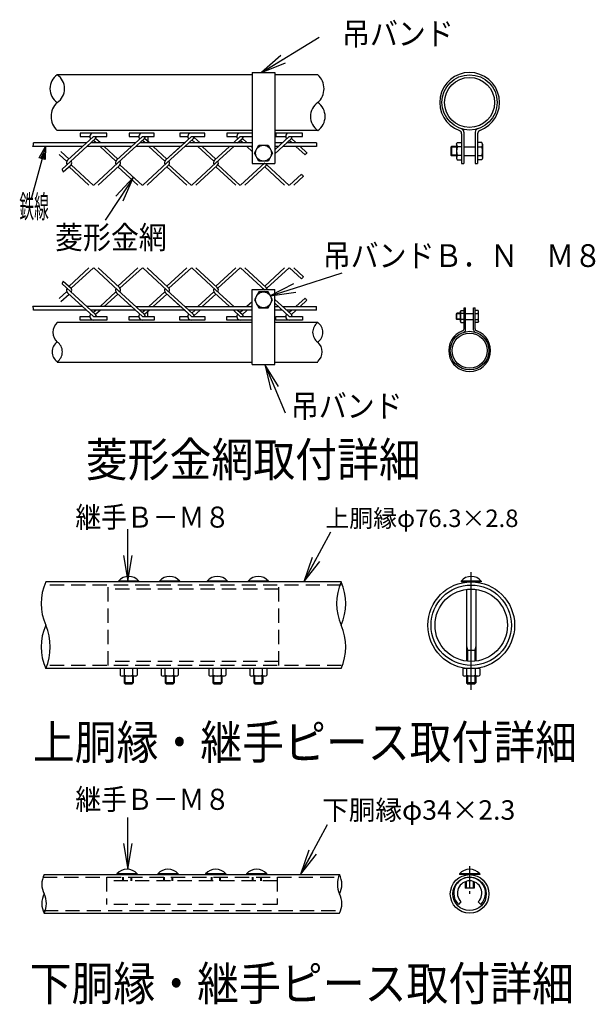
# Model space of a CAD drawing. Extents: x 0 to 8910, y 0 to 6300.
# Drawn here: x 5676 to 6689, y 1582 to 3315 of the extents above; entities that cross this region are included whole.
import ezdxf
from ezdxf.enums import TextEntityAlignment as Align

# ---------------------------------------------------------------- set-up
doc = ezdxf.new("R2010")
doc.units = 0
doc.header["$LTSCALE"] = 50
doc.header["$MEASUREMENT"] = 0
doc.linetypes.add('CENTER2', pattern=[1.125, 0.75, -0.125, 0.125, -0.125])
doc.linetypes.add('DASHED', pattern=[0.75, 0.5, -0.25])
doc.layers.get('0').update_dxf_attribs({"linetype": 'CONTINUOUS'})
for name, color, linetype in [('1', 7, 'CONTINUOUS'), ('2', 7, 'CONTINUOUS'), ('EXTCNT-L', 4, 'CONTINUOUS')]:
    doc.layers.add(name, color=color, linetype=linetype)
doc.styles.add('KNJYOKO', font='txt.shx', dxfattribs={"height": 1, "bigfont": 'bigfont'})
doc.styles.add('XT', font='txt.shx', dxfattribs={"width": 0.9, "bigfont": 'bigfont'})
doc.dimstyles.new('ISO1', dxfattribs={"dimscale": 15, "dimtxt": 3, "dimasz": 3, "dimexe": 2, "dimexo": 2, "dimgap": 0.5, "dimtad": 1, "dimdec": 1, "dimdsep": 46, "dimtxsty": 'XT', "dimblk": 'DARROWS', "dimcen": -1, "dimclrd": 2, "dimclre": 1, "dimclrt": 3, "dimadec": 0, "dimazin": 0, "dimtfac": 1, "dimtdec": 1, "dimtix": 1, "dimtmove": 2, "dimatfit": 3, "dimldrblk": 'DARROWS', "dimfxl": 1, "dimtvp": 1.166667, "dimtolj": 1, "dimarcsym": 0})

# ---------------------------------------------------------------- blocks, each defined once
blk = doc.blocks.new('*C192')
at = {"layer": '1', "color": 4, "linetype": 'Continuous'}
for p, q in [((4743.054199, 1290.591431), (4711.029968, 1172.851105)), ((4728.950829, 1265.410189), (4743.054199, 1290.591431)), ((4743.054199, 1290.591431), (4742.460045, 1261.735808)), ((4742.460045, 1261.735808), (4728.950829, 1265.410189)), ((4732.328133, 1264.491594), (4739.379818, 1277.082215)), ((4739.379818, 1277.082215), (4739.082741, 1262.654403))]:
    blk.add_line(p, q, dxfattribs=at)
blk = doc.blocks.new('DARROWS')
at = {"color": 0}
for p, q in [((0, 0), (-1, 0.167)), ((-1, -0.167), (0, 0)), ((0, 0), (-0.999, 0))]:
    blk.add_line(p, q, dxfattribs=at)

msp = doc.modelspace()

# ---------------------------------------------------------------- linework, layer by layer
for p, q in [((6453.61743, 3113.96524), (6453.61743, 3061.70781)), ((6457.61743, 3116.84357), (6457.61743, 3061.70781)), ((6477.61743, 3116.84357), (6477.61743, 3061.70781)), ((6481.61743, 3113.96524), (6481.61743, 3061.70781)), ((6198.24926, 3097.70682), (6198.44844, 3091.43492)), ((6489.22914, 3075.72577), (6490.38392, 3070.72027)), ((6453.61743, 3061.70781), (6457.61743, 3061.70781)), ((6477.61743, 3061.70781), (6481.61743, 3061.70781)), ((6198.24926, 2803.64633), (6198.44844, 2809.91823)), ((6457.81743, 2770.86349), (6457.81743, 2807.44369)), ((6457.81743, 2807.44369), (6460.61743, 2807.44369)), ((6460.61743, 2768.84866), (6460.61743, 2807.44369)), ((6474.61743, 2807.44369), (6477.41743, 2807.44369)), ((6474.61743, 2768.84866), (6474.61743, 2807.44369)), ((6477.41743, 2770.86349), (6477.41743, 2807.44369)), ((6482.74563, 2797.63112), (6483.55397, 2801.13496)), ((6241.65668, 2325.3913), (5721.65668, 2325.3913)), ((5885.45668, 2326.78077), (5849.85668, 2326.78077)), ((5849.85668, 2326.78077), (5849.85668, 2325.3913)), ((5885.45668, 2325.3913), (5849.85668, 2325.3913)), ((5885.45668, 2326.78077), (5885.45668, 2325.3913)), ((5921.85668, 2326.78077), (5921.85668, 2325.3913)), ((5957.45668, 2326.78077), (5921.85668, 2326.78077)), ((5957.45668, 2325.3913), (5921.85668, 2325.3913)), ((5957.45668, 2326.78077), (5957.45668, 2325.3913)), ((6005.85668, 2326.78077), (6005.85668, 2325.3913)), ((6041.45668, 2326.78077), (6005.85668, 2326.78077)), ((6041.45668, 2325.3913), (6005.85668, 2325.3913)), ((6041.45668, 2326.78077), (6041.45668, 2325.3913)), ((6077.85668, 2326.78077), (6077.85668, 2325.3913)), ((6113.45668, 2326.78077), (6077.85668, 2326.78077)), ((6113.45668, 2325.3913), (6077.85668, 2325.3913)), ((6113.45668, 2326.78077), (6113.45668, 2325.3913)), ((6488.23301, 2326.78077), (6452.63301, 2326.78077)), ((6452.63301, 2326.78077), (6452.63301, 2325.3913)), ((6488.23301, 2325.3913), (6452.63301, 2325.3913)), ((6462.43301, 2325.3913), (6462.43301, 2324.43672)), ((6464.43301, 2325.3913), (6464.43301, 2324.8577)), ((6476.43301, 2325.3913), (6476.43301, 2324.8577)), ((6478.43301, 2325.3913), (6478.43301, 2324.43672)), ((6488.23301, 2326.78077), (6488.23301, 2325.3913)), ((6462.43301, 2312.85519), (6462.43301, 2185.89565)), ((6478.43301, 2312.85519), (6478.43301, 2185.89565)), ((6462.43301, 2212.7913), (6463.83301, 2205.3913)), ((6462.43301, 2205.3913), (6478.43301, 2205.3913)), ((6463.83301, 2205.3913), (6463.83301, 2185.73413)), ((6478.43301, 2212.7913), (6477.03301, 2205.3913)), ((6477.03301, 2205.3913), (6477.03301, 2185.73413)), ((6241.65668, 2172.7913), (5721.65668, 2172.7913)), ((5852.65668, 2172.7913), (5852.65668, 2161.1913)), ((5882.65668, 2172.7913), (5852.65668, 2172.7913)), ((5860.15668, 2161.1913), (5860.15668, 2172.7913)), ((5875.15668, 2161.1913), (5875.15668, 2172.7913)), ((5882.65668, 2172.7913), (5882.65668, 2161.1913)), ((5954.65668, 2172.7913), (5924.65668, 2172.7913)), ((5924.65668, 2172.7913), (5924.65668, 2161.1913)), ((5932.15668, 2161.1913), (5932.15668, 2172.7913)), ((5947.15668, 2161.1913), (5947.15668, 2172.7913)), ((5954.65668, 2172.7913), (5954.65668, 2161.1913)), ((6038.65668, 2172.7913), (6008.65668, 2172.7913)), ((6008.65668, 2172.7913), (6008.65668, 2161.1913)), ((6016.15668, 2161.1913), (6016.15668, 2172.7913)), ((6031.15668, 2161.1913), (6031.15668, 2172.7913)), ((6038.65668, 2172.7913), (6038.65668, 2161.1913)), ((6080.65668, 2172.7913), (6080.65668, 2161.1913)), ((6110.65668, 2172.7913), (6080.65668, 2172.7913)), ((6088.15668, 2161.1913), (6088.15668, 2172.7913)), ((6103.15668, 2161.1913), (6103.15668, 2172.7913)), ((6110.65668, 2172.7913), (6110.65668, 2161.1913)), ((6485.43301, 2172.7913), (6455.43301, 2172.7913)), ((6455.43301, 2172.7913), (6455.43301, 2161.1913)), ((6462.93301, 2161.1913), (6462.93301, 2172.7913)), ((6477.93301, 2161.1913), (6477.93301, 2172.7913)), ((6485.43301, 2172.7913), (6485.43301, 2161.1913)), ((5879.49918, 2159.7913), (5856.36515, 2159.7913)), ((5859.65668, 2159.7913), (5859.65668, 2147.7913)), ((5861.05668, 2159.7913), (5861.05668, 2146.3913)), ((5874.25668, 2159.7913), (5874.25668, 2146.3913)), ((5875.65668, 2159.7913), (5875.65668, 2147.7913)), ((5951.49918, 2159.7913), (5928.36515, 2159.7913)), ((5931.65668, 2159.7913), (5931.65668, 2147.7913)), ((5933.05668, 2159.7913), (5933.05668, 2146.3913)), ((5946.25668, 2159.7913), (5946.25668, 2146.3913)), ((5947.65668, 2159.7913), (5947.65668, 2147.7913)), ((6035.49918, 2159.7913), (6012.36515, 2159.7913)), ((6015.65668, 2159.7913), (6015.65668, 2147.7913)), ((6017.05668, 2159.7913), (6017.05668, 2146.3913)), ((6030.25668, 2159.7913), (6030.25668, 2146.3913)), ((6031.65668, 2159.7913), (6031.65668, 2147.7913)), ((6107.49918, 2159.7913), (6084.36515, 2159.7913)), ((6087.65668, 2159.7913), (6087.65668, 2147.7913)), ((6089.05668, 2159.7913), (6089.05668, 2146.3913)), ((6102.25668, 2159.7913), (6102.25668, 2146.3913)), ((6103.65668, 2159.7913), (6103.65668, 2147.7913)), ((6482.27551, 2159.7913), (6459.14147, 2159.7913)), ((6462.43301, 2159.7913), (6462.43301, 2147.7913)), ((6463.83301, 2159.7913), (6463.83301, 2146.3913)), ((6477.03301, 2159.7913), (6477.03301, 2146.3913)), ((6478.43301, 2159.7913), (6478.43301, 2147.7913)), ((5875.65668, 2147.7913), (5859.65668, 2147.7913)), ((5859.65668, 2147.7913), (5862.05668, 2145.3913)), ((5873.25668, 2145.3913), (5862.05668, 2145.3913)), ((5873.25668, 2145.3913), (5875.65668, 2147.7913)), ((5931.65668, 2147.7913), (5934.05668, 2145.3913)), ((5947.65668, 2147.7913), (5931.65668, 2147.7913)), ((5945.25668, 2145.3913), (5934.05668, 2145.3913)), ((5945.25668, 2145.3913), (5947.65668, 2147.7913)), ((6015.65668, 2147.7913), (6018.05668, 2145.3913)), ((6031.65668, 2147.7913), (6015.65668, 2147.7913)), ((6029.25668, 2145.3913), (6018.05668, 2145.3913)), ((6029.25668, 2145.3913), (6031.65668, 2147.7913)), ((6103.65668, 2147.7913), (6087.65668, 2147.7913)), ((6087.65668, 2147.7913), (6090.05668, 2145.3913)), ((6101.25668, 2145.3913), (6090.05668, 2145.3913)), ((6101.25668, 2145.3913), (6103.65668, 2147.7913)), ((6462.43301, 2147.7913), (6464.83301, 2145.3913)), ((6478.43301, 2147.7913), (6462.43301, 2147.7913)), ((6476.03301, 2145.3913), (6464.83301, 2145.3913)), ((6476.03301, 2145.3913), (6478.43301, 2147.7913)), ((5718.8411, 1810.35245), (6238.8411, 1810.35245)), ((5882.6411, 1811.74192), (5847.0411, 1811.74192)), ((5847.0411, 1811.74192), (5847.0411, 1810.35245)), ((5882.6411, 1810.35245), (5847.0411, 1810.35245)), ((5856.8411, 1805.75245), (5856.8411, 1799.35245)), ((5858.2411, 1805.75245), (5858.2411, 1799.35245)), ((5871.4411, 1805.75245), (5871.4411, 1799.35245)), ((5872.8411, 1805.75245), (5872.8411, 1799.35245)), ((5882.6411, 1811.74192), (5882.6411, 1810.35245)), ((5954.6411, 1811.74192), (5919.0411, 1811.74192)), ((5919.0411, 1811.74192), (5919.0411, 1810.35245)), ((5954.6411, 1810.35245), (5919.0411, 1810.35245)), ((5928.8411, 1805.75245), (5928.8411, 1799.35245)), ((5930.2411, 1805.75245), (5930.2411, 1799.35245)), ((5943.4411, 1805.75245), (5943.4411, 1799.35245)), ((5944.8411, 1805.75245), (5944.8411, 1799.35245)), ((5954.6411, 1811.74192), (5954.6411, 1810.35245)), ((6038.6411, 1811.74192), (6003.0411, 1811.74192)), ((6003.0411, 1811.74192), (6003.0411, 1810.35245)), ((6038.6411, 1810.35245), (6003.0411, 1810.35245)), ((6012.8411, 1805.75245), (6012.8411, 1799.35245)), ((6014.2411, 1805.75245), (6014.2411, 1799.35245)), ((6027.4411, 1805.75245), (6027.4411, 1799.35245)), ((6028.8411, 1805.75245), (6028.8411, 1799.35245)), ((6038.6411, 1811.74192), (6038.6411, 1810.35245)), ((6075.0411, 1811.74192), (6075.0411, 1810.35245)), ((6110.6411, 1811.74192), (6075.0411, 1811.74192)), ((6110.6411, 1810.35245), (6075.0411, 1810.35245)), ((6084.8411, 1805.75245), (6084.8411, 1799.35245)), ((6086.2411, 1805.75245), (6086.2411, 1799.35245)), ((6099.4411, 1805.75245), (6099.4411, 1799.35245)), ((6100.8411, 1805.75245), (6100.8411, 1799.35245)), ((6110.6411, 1811.74192), (6110.6411, 1810.35245)), ((6449.81743, 1811.74192), (6449.81743, 1810.35245)), ((6485.41743, 1811.74192), (6449.81743, 1811.74192)), ((6485.41743, 1810.35245), (6449.81743, 1810.35245)), ((6459.61743, 1810.35245), (6459.61743, 1809.39787)), ((6461.61743, 1810.35245), (6461.61743, 1809.81885)), ((6473.61743, 1810.35245), (6473.61743, 1809.81885)), ((6475.61743, 1810.35245), (6475.61743, 1809.39787)), ((6485.41743, 1811.74192), (6485.41743, 1810.35245)), ((6459.61743, 1797.81634), (6459.61743, 1786.35245)), ((6475.61743, 1786.35245), (6459.61743, 1786.35245)), ((6461.61743, 1798.50239), (6461.61743, 1786.35245)), ((6473.61743, 1798.50239), (6473.61743, 1786.35245)), ((6475.61743, 1797.81634), (6475.61743, 1786.35245)), ((6452.34392, 1762.47894), (6447.81844, 1757.95346)), ((6482.89093, 1762.47894), (6487.41642, 1757.95346)), ((5718.8411, 1742.35245), (6238.8411, 1742.35245))]:
    msp.add_line(p, q)
at = {"linetype": 'DASHED'}
for p, q in [((6241.65668, 2319.7913), (5721.65668, 2319.7913)), ((5831.65668, 2178.3913), (5831.65668, 2319.7913)), ((6131.65668, 2312.7913), (5831.65668, 2312.7913)), ((6131.65668, 2178.3913), (6131.65668, 2319.7913)), ((6131.65668, 2185.3913), (5831.65668, 2185.3913)), ((6241.65668, 2178.3913), (5721.65668, 2178.3913)), ((5716.91396, 1805.75245), (6238.8411, 1805.75245)), ((5828.8411, 1805.75245), (5828.8411, 1757.95346)), ((6128.8411, 1805.75245), (6128.8411, 1757.95346)), ((6128.8411, 1799.35245), (5828.8411, 1799.35245)), ((6128.8411, 1757.95346), (5828.8411, 1757.95346)), ((5718.8411, 1746.95245), (6238.8411, 1746.95245))]:
    msp.add_line(p, q, dxfattribs=at)
at = {"color": 4, "linetype": 'CENTER2'}
msp.add_line((6467.61743, 1824.92255), (6467.61743, 1776.70507), dxfattribs=at)
for centre, radius in [((6467.61743, 3169.04664), 48.6), ((6467.61743, 3169.04664), 44), ((6467.61743, 2732.30651), 34.02), ((6467.61743, 2732.30651), 30.8), ((6470.43301, 2249.0913), 76.3), ((6470.43301, 2249.0913), 70.7), ((6470.43301, 2249.0913), 63.7), ((6467.61743, 1776.35245), 34), ((6467.61743, 1776.35245), 29.4)]:
    msp.add_circle(centre, radius)
for centre, radius, start, end in [((5758.68237, 3193.20811), 29.66, 124.30722666, 235.69277334), ((5725.24782, 3193.20811), 29.66, 304.30722666, 55.69277334), ((6178.59667, 3193.20811), 32.84117, 311.75374182, 48.24625818), ((6467.61743, 3169.04664), 52.6, 289.95590966, 250.04409034), ((5763.83503, 3144.20817), 32.84117, 131.75374182, 228.24625818), ((6217.18388, 3144.20817), 29.66, 124.30722666, 235.69277334), ((6183.74933, 3144.20817), 29.66, 304.30722666, 55.69277334), ((6447.61743, 3113.96524), 6, 0, 70.04409034), ((6451.61743, 3116.84357), 6, 0, 72.9599381), ((6483.61743, 3116.84357), 6, 107.0400619, 180), ((6487.61743, 3113.96524), 6, 109.95590966, 180), ((5757.27405, 2764.49496), 22.98882, 131.75374182, 228.24625818), ((6212.1687, 2764.49496), 20.762, 124.30722666, 235.69277334), ((6188.76451, 2764.49496), 20.762, 304.30722666, 55.69277334), ((6467.61743, 2732.30651), 36.82, 109.95590966, 70.04409034), ((6453.61743, 2770.86349), 4.2, 289.95590966, 0), ((6456.41743, 2768.84866), 4.2, 287.0400619, 0), ((6478.81743, 2768.84866), 4.2, 180, 252.9599381), ((6481.61743, 2770.86349), 4.2, 180, 250.04409034), ((5753.66719, 2730.19501), 20.762, 124.30722666, 235.69277334), ((5730.263, 2730.19501), 20.762, 304.30722666, 55.69277334), ((6185.15765, 2730.19501), 22.98882, 311.75374182, 48.24625818), ((5867.65668, 2311.5913), 23.4, 40.47548615, 139.52451385), ((5939.65668, 2311.5913), 23.4, 40.47548615, 139.52451385), ((6023.65668, 2311.5913), 23.4, 40.47548615, 139.52451385), ((6095.65668, 2311.5913), 23.4, 40.47548615, 139.52451385), ((6470.43301, 2311.5913), 23.4, 40.47548615, 139.52451385), ((5856.40668, 2165.513), 5.72186, 229.05139789, 310.94860211), ((5867.65668, 2180.58058), 20.78929, 248.85295316, 291.14704684), ((5878.90668, 2165.38824), 5.62822, 228.21899229, 311.78100771), ((5928.40668, 2165.513), 5.72186, 229.05139789, 310.94860211), ((5939.65668, 2180.58058), 20.78929, 248.85295316, 291.14704684), ((5950.90668, 2165.38824), 5.62822, 228.21899229, 311.78100771), ((6012.40668, 2165.513), 5.72186, 229.05139789, 310.94860211), ((6023.65668, 2180.58058), 20.78929, 248.85295316, 291.14704684), ((6034.90668, 2165.38824), 5.62822, 228.21899229, 311.78100771), ((6084.40668, 2165.513), 5.72186, 229.05139789, 310.94860211), ((6095.65668, 2180.58058), 20.78929, 248.85295316, 291.14704684), ((6106.90668, 2165.38824), 5.62822, 228.21899229, 311.78100771), ((6459.18301, 2165.513), 5.72186, 229.05139789, 310.94860211), ((6470.43301, 2180.58058), 20.78929, 248.85295316, 291.14704684), ((6481.68301, 2165.38824), 5.62822, 228.21899229, 311.78100771), ((5864.8411, 1796.55245), 23.4, 40.47548615, 139.52451385), ((5936.8411, 1796.55245), 23.4, 40.47548615, 139.52451385), ((6020.8411, 1796.55245), 23.4, 40.47548615, 139.52451385), ((6092.8411, 1796.55245), 23.4, 40.47548615, 139.52451385), ((6467.61743, 1796.55245), 23.4, 40.47548615, 139.52451385), ((6467.61743, 1777.75245), 28, 315, 225), ((6467.61743, 1777.75245), 21.6, 315, 225)]:
    msp.add_arc(centre, radius, start, end)
at = {"layer": '1', "color": 7, "linetype": 'Continuous'}
for p, q in [((6084.95005, 3217.70808), (5741.96509, 3217.70808)), ((6084.95005, 3221.70795), (6084.94997, 3061.70783)), ((6084.95005, 3221.70795), (6124.95036, 3221.70793)), ((6124.95005, 3221.70793), (6124.94965, 3061.70781)), ((6200.46661, 3217.70808), (6124.95004, 3217.70808)), ((6084.95001, 3119.7082), (5741.96509, 3119.7082)), ((5786.6899, 3091.43492), (5699.2048, 3091.43492)), ((5793.53459, 3097.70682), (5700.41042, 3097.70682)), ((5872.81027, 3091.43492), (5794.20977, 3091.43492)), ((5879.65496, 3097.70682), (5801.05446, 3097.70682)), ((5959.2292, 3091.70833), (5880.62878, 3091.70833)), ((5965.7754, 3097.70682), (5887.17483, 3097.70682)), ((6084.94999, 3091.70833), (5966.74925, 3091.70833)), ((6084.94999, 3097.70682), (5973.2952, 3097.70682)), ((6084.94998, 3082.91138), (6075.64826, 3091.43492)), ((6084.94998, 3089.80216), (6083.16813, 3091.43492)), ((6131.46961, 3091.70833), (6124.94975, 3091.70833)), ((6198.43976, 3091.70833), (6138.98975, 3091.70833)), ((6198.24926, 3097.70682), (6145.53547, 3097.70682)), ((6435.80041, 3091.22014), (6434.60047, 3090.02018)), ((6434.60047, 3090.02018), (6434.60047, 3076.42033)), ((6435.80041, 3091.22014), (6435.80042, 3075.22038)), ((6444.60046, 3091.22014), (6435.80041, 3091.22014)), ((6444.60046, 3095.72026), (6445.75525, 3098.22026)), ((6444.60046, 3095.72026), (6444.60047, 3070.72026)), ((6445.75525, 3098.22026), (6453.61743, 3098.22027)), ((6454.17596, 3090.71477), (6445.75525, 3090.71477)), ((6457.61743, 3090.71478), (6477.61743, 3090.71478)), ((6480.80843, 3090.71478), (6489.22914, 3090.71478)), ((6489.22914, 3098.22027), (6481.61743, 3098.22027)), ((6490.38392, 3095.72027), (6489.22914, 3098.22027)), ((6490.38392, 3095.72027), (6490.38392, 3070.72027)), ((6434.60047, 3076.42033), (6435.80042, 3075.22038)), ((6444.60047, 3075.22038), (6435.80042, 3075.22038)), ((6444.60047, 3070.72026), (6445.75526, 3068.22026)), ((6454.17597, 3075.72576), (6445.75526, 3075.72576)), ((6445.75526, 3068.22026), (6453.61743, 3068.22027)), ((6457.61743, 3075.72577), (6477.61743, 3075.72577)), ((6480.80843, 3075.72577), (6489.22914, 3075.72577)), ((6489.22914, 3068.22027), (6481.61743, 3068.22027)), ((6490.38392, 3070.72027), (6489.22914, 3068.22027)), ((6084.94967, 3061.70783), (6124.94967, 3061.70781)), ((6084.94967, 2839.64531), (6124.94967, 2839.64533)), ((6084.95005, 2707.64519), (6084.94997, 2839.64531)), ((6124.94998, 2707.64521), (6124.94965, 2839.64533)), ((5786.6899, 2809.91823), (5699.2048, 2809.91823)), ((5872.81027, 2809.91823), (5794.20977, 2809.91823)), ((5959.2292, 2809.64482), (5880.62878, 2809.64482)), ((6084.94999, 2809.64482), (5966.74925, 2809.64482)), ((6124.94969, 2822.51025), (6153.98988, 2795.89964)), ((6124.94971, 2815.61922), (6150.22971, 2792.45432)), ((6198.43976, 2809.64482), (6138.98975, 2809.64482)), ((5793.53459, 2803.64633), (5700.41042, 2803.64633)), ((5879.65496, 2803.64633), (5801.05446, 2803.64633)), ((5965.7754, 2803.64633), (5887.17483, 2803.64633)), ((6084.94999, 2803.64633), (5973.2952, 2803.64633)), ((6198.24926, 2803.64633), (6145.53547, 2803.64633)), ((6444.50555, 2787.62503), (6444.50556, 2797.14492)), ((6444.50556, 2797.14492), (6445.34552, 2797.98489)), ((6445.34552, 2786.78506), (6445.34552, 2797.98489)), ((6451.50556, 2797.98489), (6445.34552, 2797.98489)), ((6451.50555, 2783.63497), (6451.50556, 2801.13497)), ((6451.50556, 2801.13497), (6452.31391, 2802.88497)), ((6452.31391, 2802.88497), (6457.81743, 2802.88497)), ((6458.20841, 2797.63112), (6452.31391, 2797.63113)), ((6460.61743, 2797.63112), (6474.61743, 2797.63112)), ((6476.85113, 2797.63112), (6482.74563, 2797.63112)), ((6482.74563, 2802.88496), (6477.41743, 2802.88496)), ((6483.55397, 2801.13496), (6482.74563, 2802.88496)), ((6483.55397, 2783.63496), (6483.55397, 2801.13496)), ((6084.95001, 2781.64494), (5741.96509, 2781.64494)), ((6200.46661, 2781.64494), (6124.94982, 2781.64494)), ((6445.34552, 2786.78506), (6444.50555, 2787.62503)), ((6451.50555, 2786.78506), (6445.34552, 2786.78506)), ((6451.50555, 2783.63497), (6452.3139, 2781.88497)), ((6458.2084, 2787.13881), (6452.3139, 2787.13882)), ((6452.3139, 2781.88497), (6457.81743, 2781.88497)), ((6460.61743, 2787.13881), (6474.61743, 2787.13881)), ((6476.85113, 2787.13881), (6482.74563, 2787.13881)), ((6482.74563, 2781.88496), (6477.41743, 2781.88496)), ((6483.55397, 2783.63496), (6482.74563, 2781.88496)), ((6084.95005, 2711.64506), (5741.96509, 2711.64506)), ((6084.95005, 2707.64519), (6124.95036, 2707.64521)), ((6200.46661, 2711.64506), (6124.95004, 2711.64506))]:
    msp.add_line(p, q, dxfattribs=at)
at = {"layer": '1', "color": 4, "linetype": 'Continuous'}
for p, q in [((6200.46661, 3119.7082), (6124.94982, 3119.7082)), ((5750.44474, 3051.3313), (5809.5084, 3105.45327)), ((5760.27799, 3067.23261), (5805.7487, 3108.89882)), ((5829.2687, 3115.17073), (5782.2287, 3115.17073)), ((5782.2287, 3115.17073), (5782.2287, 3108.8987)), ((5782.2287, 3108.89882), (5799.47656, 3108.89882)), ((5810.44222, 3097.70682), (5805.74846, 3102.00796)), ((5805.7487, 3108.89882), (5829.2687, 3108.89882)), ((5817.96233, 3097.70682), (5809.5084, 3105.45327)), ((5829.2687, 3108.89882), (5829.2687, 3115.17085)), ((5846.39836, 3067.23273), (5891.86883, 3108.89882)), ((5848.80865, 3062.55058), (5895.62877, 3105.45327)), ((5912.25288, 3115.17073), (5868.34883, 3115.17073)), ((5868.34883, 3115.17073), (5868.34883, 3108.8987)), ((5868.34883, 3108.89882), (5885.59693, 3108.89882)), ((5891.86883, 3108.89882), (5912.25288, 3108.89882)), ((5896.56259, 3097.70682), (5891.86883, 3102.00796)), ((5904.08246, 3097.70682), (5895.62877, 3105.45327)), ((5901.42694, 3108.89882), (5901.42694, 3100.14031)), ((5912.25288, 3108.89882), (5912.25288, 3115.17085)), ((5932.51883, 3067.23273), (5977.9893, 3108.89882)), ((6001.5092, 3115.17073), (5957.60516, 3115.17073)), ((5957.60516, 3115.17073), (5957.60516, 3108.8987)), ((5957.60516, 3108.89882), (5971.7173, 3108.89882)), ((5973.2952, 3097.70682), (5981.74914, 3105.45351)), ((5977.9893, 3108.89882), (6001.5092, 3108.89882)), ((5984.68441, 3097.70682), (5978.98984, 3102.92505)), ((5993.33879, 3097.70682), (5982.83909, 3107.3281)), ((6001.5092, 3108.89882), (6001.5092, 3115.17085)), ((6040.58933, 3115.17073), (6040.58933, 3108.8987)), ((6084.95, 3115.17073), (6040.58933, 3115.17073)), ((6040.58933, 3108.89882), (6057.83791, 3108.89882)), ((6051.89618, 3097.70682), (6064.10981, 3108.89882)), ((6059.41558, 3097.70682), (6067.86951, 3105.45351)), ((6064.10933, 3108.89882), (6084.94999, 3108.89882)), ((6068.80357, 3097.70682), (6064.10981, 3102.00796)), ((6076.32345, 3097.70682), (6067.86951, 3105.45351)), ((6124.94969, 3078.84289), (6153.98988, 3105.45351)), ((6124.94971, 3085.73392), (6150.22971, 3108.89882)), ((6173.74971, 3115.17073), (6126.70971, 3115.17073)), ((6126.70971, 3115.17073), (6126.70971, 3108.8987)), ((6126.70971, 3108.89882), (6143.95732, 3108.89882)), ((6150.22971, 3108.89882), (6173.74971, 3108.89882)), ((6154.92394, 3097.70682), (6150.23018, 3102.00796)), ((6162.44334, 3097.70682), (6153.9894, 3105.45351)), ((6173.74971, 3108.89882), (6173.74971, 3115.17085)), ((5845.24323, 3065.81776), (5817.28691, 3091.43492)), ((5848.80865, 3069.44132), (5824.80702, 3091.43492)), ((5931.36336, 3065.81776), (5903.40728, 3091.43492)), ((5934.92902, 3069.44132), (5910.92715, 3091.43492)), ((5932.51873, 3067.23273), (5967.51967, 3099.30525)), ((5934.92902, 3062.55069), (5967.51967, 3092.41473)), ((5934.92911, 3062.55058), (5973.29546, 3097.70682)), ((6017.48373, 3065.81788), (5989.52765, 3091.43492)), ((6021.04963, 3069.44144), (5997.04752, 3091.43492)), ((6018.63935, 3067.23273), (6045.05149, 3091.43492)), ((6021.04963, 3062.55069), (6052.57137, 3091.43492)), ((6138.0156, 3097.70682), (6124.94974, 3097.70682)), ((6177.95299, 3076.60446), (6161.76863, 3091.43492)), ((6181.39447, 3080.34131), (6169.28803, 3091.43492)), ((6444.60047, 3090.02019), (6434.60047, 3090.02018)), ((5745.24638, 3077.31601), (5758.7032, 3064.98514)), ((5748.37683, 3082.5292), (5762.67392, 3069.42816)), ((6444.60047, 3076.42034), (6434.60047, 3076.42033)), ((5752.65524, 3046.8226), (5766.25393, 3059.28339)), ((5762.68851, 3055.65995), (5797.65673, 3023.61721)), ((5766.25393, 3059.28339), (5805.74846, 3023.09325)), ((5848.80865, 3062.55058), (5806.32035, 3023.61721)), ((5851.21893, 3057.86854), (5813.84032, 3023.61721)), ((5848.80865, 3055.65995), (5883.77708, 3023.61721)), ((5852.37431, 3059.28339), (5891.86883, 3023.09325)), ((5934.92902, 3062.55058), (5892.44072, 3023.61721)), ((5937.3393, 3057.86854), (5899.96048, 3023.61721)), ((5934.92902, 3055.65995), (5969.89757, 3023.61721)), ((5938.49444, 3059.28339), (5977.9892, 3023.09325)), ((6021.04963, 3062.55069), (5978.5611, 3023.61721)), ((6023.45943, 3057.86854), (5986.08061, 3023.61721)), ((6021.04915, 3055.65995), (6056.01749, 3023.61721)), ((6024.61505, 3059.28339), (6064.10981, 3023.09325)), ((6107.17, 3062.55069), (6064.68135, 3023.61721)), ((6109.5798, 3057.86866), (6072.20091, 3023.61721)), ((6107.17, 3055.65995), (6142.13833, 3023.61721)), ((6110.73494, 3059.28351), (6150.22971, 3023.09325)), ((6171.9792, 3043.02319), (6150.80124, 3023.61721)), ((6175.1307, 3039.01993), (6158.32169, 3023.61721)), ((5762.68851, 2845.6932), (5797.65673, 2877.73594)), ((5766.25393, 2842.06975), (5805.74846, 2878.25989)), ((5848.80865, 2838.80257), (5806.32035, 2877.73594)), ((5851.21893, 2843.48461), (5813.84032, 2877.73594)), ((5848.80865, 2845.6932), (5883.77708, 2877.73594)), ((5852.37431, 2842.06975), (5891.86883, 2878.25989)), ((5934.92902, 2838.80257), (5892.44072, 2877.73594)), ((5937.3393, 2843.48461), (5899.96048, 2877.73594)), ((5934.92902, 2845.6932), (5969.89757, 2877.73594)), ((5938.49444, 2842.06975), (5977.9892, 2878.25989)), ((6021.04963, 2838.80245), (5978.5611, 2877.73594)), ((6023.45943, 2843.48461), (5986.08061, 2877.73594)), ((6021.04915, 2845.6932), (6056.01749, 2877.73594)), ((6024.61505, 2842.06975), (6064.10981, 2878.25989)), ((6107.17, 2838.80245), (6064.68135, 2877.73594)), ((6109.5798, 2843.48449), (6072.20091, 2877.73594)), ((6107.17, 2845.6932), (6142.13833, 2877.73594)), ((6110.73494, 2842.06964), (6150.22971, 2878.25989)), ((6171.9792, 2858.32995), (6150.80124, 2877.73594)), ((6175.1307, 2862.33322), (6158.32169, 2877.73594)), ((5750.44474, 2850.02185), (5809.5084, 2795.89988)), ((5752.65524, 2854.53054), (5766.25393, 2842.06975)), ((5745.24638, 2824.03713), (5758.7032, 2836.368)), ((5748.37683, 2818.82394), (5762.67392, 2831.92498)), ((5760.27799, 2834.12053), (5805.7487, 2792.45432)), ((5845.24323, 2835.53538), (5817.28691, 2809.91823)), ((5848.80865, 2831.91183), (5824.80702, 2809.91823)), ((5846.39836, 2834.12041), (5891.86883, 2792.45432)), ((5848.80865, 2838.80257), (5895.62877, 2795.89988)), ((5931.36336, 2835.53538), (5903.40728, 2809.91823)), ((5934.92902, 2831.91183), (5910.92715, 2809.91823)), ((5932.51873, 2834.12041), (5967.51967, 2802.0479)), ((5932.51883, 2834.12041), (5977.9893, 2792.45432)), ((5934.92902, 2838.80245), (5967.51967, 2808.93841)), ((5934.92911, 2838.80257), (5973.29546, 2803.64633)), ((6017.48373, 2835.53527), (5989.52765, 2809.91823)), ((6021.04963, 2831.91171), (5997.04752, 2809.91823)), ((6018.63935, 2834.12041), (6045.05149, 2809.91823)), ((6021.04963, 2838.80245), (6052.57137, 2809.91823)), ((6177.95299, 2824.74869), (6161.76863, 2809.91823)), ((6084.94998, 2818.44176), (6075.64826, 2809.91823)), ((6084.94998, 2811.55098), (6083.16813, 2809.91823)), ((6131.46961, 2809.64482), (6124.94975, 2809.64482)), ((6181.39447, 2821.01184), (6169.28803, 2809.91823)), ((5782.2287, 2786.18242), (5782.2287, 2792.45444)), ((5782.2287, 2792.45432), (5799.47656, 2792.45432)), ((5810.44222, 2803.64633), (5805.74846, 2799.34519)), ((5805.7487, 2792.45432), (5829.2687, 2792.45432)), ((5817.96233, 2803.64633), (5809.5084, 2795.89988)), ((5829.2687, 2792.45432), (5829.2687, 2786.1823)), ((5868.34883, 2786.18242), (5868.34883, 2792.45444)), ((5868.34883, 2792.45432), (5885.59693, 2792.45432)), ((5896.56259, 2803.64633), (5891.86883, 2799.34519)), ((5891.86883, 2792.45432), (5912.25288, 2792.45432)), ((5904.08246, 2803.64633), (5895.62877, 2795.89988)), ((5901.42694, 2792.45432), (5901.42694, 2801.21284)), ((5912.25288, 2792.45432), (5912.25288, 2786.1823)), ((5957.60516, 2786.18242), (5957.60516, 2792.45444)), ((5957.60516, 2792.45432), (5971.7173, 2792.45432)), ((5973.2952, 2803.64633), (5981.74914, 2795.89964)), ((5977.9893, 2792.45432), (6001.5092, 2792.45432)), ((5984.68441, 2803.64633), (5978.98984, 2798.42809)), ((5993.33879, 2803.64633), (5982.83909, 2794.02505)), ((6001.5092, 2792.45432), (6001.5092, 2786.1823)), ((6040.58933, 2786.18242), (6040.58933, 2792.45444)), ((6040.58933, 2792.45432), (6057.83791, 2792.45432)), ((6051.89618, 2803.64633), (6064.10981, 2792.45432)), ((6059.41558, 2803.64633), (6067.86951, 2795.89964)), ((6064.10933, 2792.45432), (6084.94999, 2792.45432)), ((6068.80357, 2803.64633), (6064.10981, 2799.34519)), ((6076.32345, 2803.64633), (6067.86951, 2795.89964)), ((6138.0156, 2803.64633), (6124.94974, 2803.64633)), ((6126.70971, 2786.18242), (6126.70971, 2792.45444)), ((6126.70971, 2792.45432), (6143.95732, 2792.45432)), ((6150.22971, 2792.45432), (6173.74971, 2792.45432)), ((6154.92394, 2803.64633), (6150.23018, 2799.34519)), ((6162.44334, 2803.64633), (6153.9894, 2795.89964)), ((6173.74971, 2792.45432), (6173.74971, 2786.1823)), ((6451.50556, 2797.14492), (6444.50556, 2797.14492)), ((5829.2687, 2786.18242), (5782.2287, 2786.18242)), ((5912.25288, 2786.18242), (5868.34883, 2786.18242)), ((6001.5092, 2786.18242), (5957.60516, 2786.18242)), ((6084.95, 2786.18242), (6040.58933, 2786.18242)), ((6173.74971, 2786.18242), (6126.70971, 2786.18242)), ((6451.50555, 2787.62502), (6444.50555, 2787.62503))]:
    msp.add_line(p, q, dxfattribs=at)
for centre, radius, start, end in [((5805.7487, 3108.89882), 6.272, 90, 222.500168), ((5805.7487, 3108.89858), 5.08032, 317.500335, 0), ((5891.86883, 3108.89882), 6.272, 90, 222.500168), ((5891.86883, 3108.89882), 5.08032, 317.500335, 0), ((5977.9893, 3108.89882), 6.272, 90, 222.500168), ((5978.00341, 3108.88558), 5.08032, 317.502166, 0), ((6064.10933, 3108.89882), 6.272, 90, 222.498688), ((6064.10933, 3108.89882), 5.08032, 317.502166, 0), ((6150.22971, 3108.89882), 6.272, 90, 222.498688), ((6150.22971, 3108.89882), 5.08032, 317.502166, 0), ((5631.0716, 3107.7901), 70.0685, 346.501952, 351.726379), ((5764.56836, 3062.55058), 6.3504, 132.500442, 210.962891), ((5850.68873, 3062.55058), 6.3504, 132.500808, 210.962891), ((5936.80887, 3062.55058), 6.3504, 132.500808, 210.962891), ((6022.92924, 3062.55069), 6.3504, 132.500442, 210.962891), ((6233.76705, 3028.63315), 73.59679, 135.365432, 139.321334), ((5767.48731, 3056.88423), 17.92372, 198.047257, 214.152146), ((5762.50835, 3062.71554), 5.08032, 317.499846, 42.500153), ((5846.9288, 3062.55058), 6.3504, 312.500884, 30.963288), ((5933.04893, 3062.55069), 6.3504, 312.500884, 30.963288), ((6019.16906, 3062.55069), 6.3504, 312.500884, 30.963288), ((6181.38203, 3047.18065), 10.28014, 203.854233, 232.547806), ((6181.38203, 2854.17249), 10.28014, 127.452194, 156.145767), ((5767.48731, 2844.46891), 17.92372, 145.847854, 161.952743), ((5764.56836, 2838.80257), 6.3504, 149.037109, 227.499558), ((5762.50835, 2838.6376), 5.08032, 317.499847, 42.500154), ((5850.68873, 2838.80257), 6.3504, 149.037109, 227.499192), ((5846.9288, 2838.80257), 6.3504, 329.036712, 47.499116), ((5936.80887, 2838.80257), 6.3504, 149.037109, 227.499192), ((5933.04893, 2838.80245), 6.3504, 329.036712, 47.499116), ((6022.92924, 2838.80245), 6.3504, 149.037109, 227.499558), ((6019.16906, 2838.80245), 6.3504, 329.036712, 47.499116), ((6233.76705, 2872.72), 73.59679, 220.678666, 224.634568), ((5631.0716, 2793.56304), 70.0685, 8.273621, 13.498048), ((5805.7487, 2792.45432), 6.272, 137.499832, 270), ((5805.7487, 2792.45456), 5.08032, 0, 42.499665), ((5891.86883, 2792.45432), 6.272, 137.499832, 270), ((5891.86883, 2792.45432), 5.08032, 0, 42.499665), ((5977.9893, 2792.45432), 6.272, 137.499832, 270), ((5978.00341, 2792.46756), 5.08032, 0, 42.497834), ((6064.10933, 2792.45432), 6.272, 137.501312, 270), ((6064.10933, 2792.45432), 5.08032, 0, 42.497834), ((6150.22971, 2792.45432), 6.272, 137.501312, 270), ((6150.22971, 2792.45432), 5.08032, 0, 42.497834)]:
    msp.add_arc(centre, radius, start, end, dxfattribs=at)
at = {"layer": '1', "color": 7, "linetype": 'Continuous'}
for centre, radius, start, end in [((6469.49671, 3083.22027), 24.89614, 162.48052501, 197.51919201), ((6456.02746, 3095.72027), 11.42679, 180.00002601, 205.97982401), ((6465.48768, 3083.22027), 24.89614, 342.480834, 17.519501), ((6478.95692, 3095.72027), 11.42679, 334.020202, 0), ((6456.02748, 3070.72027), 11.42679, 154.02023201, 180.00002601), ((6109.04961, 3062.55069), 6.3504, 187.62723367, 210.962891), ((6105.28943, 3062.55069), 6.3504, 312.500884, 352.37272468), ((6109.04961, 2838.80245), 6.3504, 149.037109, 172.37276633), ((6105.28943, 2838.80245), 6.3504, 7.62727532, 47.499116), ((6468.93292, 2792.38496), 17.4273, 162.48080799, 197.51947499), ((6459.50446, 2801.13497), 7.99876, 179.99997399, 205.97976799), ((6466.12661, 2792.38496), 17.4273, 342.480499, 17.519166), ((6459.50445, 2783.63497), 7.99876, 154.02017599, 179.99997399), ((6475.55507, 2783.63496), 7.99876, 0, 25.979798)]:
    msp.add_arc(centre, radius, start, end, dxfattribs=at)
at = {"layer": '2', "color": 7, "linetype": 'Continuous'}
for p, q in [((6088.94992, 3079.70771), (6096.94981, 3093.5639)), ((6096.94981, 3093.5639), (6112.94957, 3093.56389)), ((6112.94957, 3093.56389), (6120.94944, 3079.70769)), ((6096.94979, 3065.8515), (6088.94992, 3079.70771)), ((6120.94944, 3079.70769), (6112.94955, 3065.85149)), ((6112.94955, 3065.85149), (6096.94979, 3065.8515)), ((6096.94979, 2835.50164), (6088.94992, 2821.64544)), ((6112.94955, 2835.50165), (6096.94979, 2835.50164)), ((6120.94944, 2821.64545), (6112.94955, 2835.50165)), ((6088.94992, 2821.64544), (6096.94981, 2807.78924)), ((6096.94981, 2807.78924), (6112.94957, 2807.78925)), ((6112.94957, 2807.78925), (6120.94944, 2821.64545))]:
    msp.add_line(p, q, dxfattribs=at)
for centre in [(6104.94968, 3079.7077), (6104.94968, 2821.64545)]:
    msp.add_circle(centre, 13.85641, dxfattribs=at)
at = {"layer": 'EXTCNT-L', "color": 2}
for p, q in [((5851.45981, 2999.88301), (5826.37403, 2961.59211)), ((6159.74085, 2842.44676), (6243.36134, 2869.40421)), ((6124.66864, 2666.24254), (6143.124, 2622.9018))]:
    msp.add_line(p, q, dxfattribs=at)
at = {"layer": 'EXTCNT-L'}
msp.add_line((6470.43301, 2135.3015), (6470.43301, 2342.61822), dxfattribs=at)
for centre, radius, start, end in [((5808.60512, 2287.2413), 94.94974, 156.30977705, 203.69022295), ((6328.60512, 2287.2413), 94.94974, 156.30977705, 203.69022295), ((6154.78698, 2287.2413), 94.87764, 336.2906728, 23.7093272), ((5808.60512, 2210.9413), 94.94974, 156.30977705, 203.69022295), ((5634.78698, 2210.9413), 94.87764, 336.2906728, 23.7093272), ((6154.78698, 2210.9413), 94.87764, 336.2906728, 23.7093272), ((5752.96576, 1793.35245), 38.1247, 153.51873362, 206.48126638), ((6272.96576, 1793.35245), 38.1247, 153.51873362, 206.48126638), ((6204.72992, 1793.35245), 38.11263, 333.50969762, 26.49030238), ((5752.96576, 1759.35245), 38.1247, 153.51873362, 206.48126638), ((5684.72992, 1759.35245), 38.11263, 333.50969762, 26.49030238), ((6204.72992, 1759.35245), 38.11263, 333.50969762, 26.49030238)]:
    msp.add_arc(centre, radius, start, end, dxfattribs=at)

# ---------------------------------------------------------------- block references
at = {"xscale": 0.7839999999996508, "yscale": 0.7839999999996508, "zscale": 0.7839999999996508}
msp.add_blockref('*C192', (2002.84482, 2079.61123), dxfattribs=at)
at = {"layer": 'EXTCNT-L', "color": 2}
for p, xscale, yscale, zscale, rotation in [((5876.12005, 3037.52438), 44.99999999999959, 44.99999999999959, 44.99999999999959, 56.7697140849142), ((6116.91143, 2828.63948), 45.0000000000008, 45.0000000000008, 45.0000000000008, 197.8682055240205), ((6107.03856, 2707.6452), 45.00000000000029, 45.00000000000029, 45.00000000000029, 113.0652759061306)]:
    msp.add_blockref('DARROWS', p, dxfattribs=dict(at, xscale=xscale, yscale=yscale, zscale=zscale, rotation=rotation))

# ---------------------------------------------------------------- texts
at = {"layer": '1', "color": 4, "linetype": 'Continuous', "style": 'KNJYOKO', "width": 0.606375}
msp.add_text('鉄線', height=40, dxfattribs=at).set_placement((5675.34075, 2965.70787), (5727.08475, 2965.70787), align=Align.FIT)
at = {"layer": '1', "color": 4, "linetype": 'Continuous', "style": 'KNJYOKO', "width": 0.942857}
for s, height, p, p2 in [('上胴縁φ76.3×2.8', 31.7912468, (6213.8811, 2421.9064), (6553.59323, 2421.9064)), ('下胴縁φ34×2.3', 36.03008, (6208.24988, 1906.86755), (6547.96201, 1906.86755))]:
    msp.add_text(s, height=height, dxfattribs=at).set_placement(p, p2, align=Align.ALIGNED)
at = {"layer": 'EXTCNT-L', "style": 'XT', "width": 0.9}
for s, height, p in [('吊バンド', 40, (6243.14773, 3269.88547)), ('菱形金網', 40, (5738.16515, 2911.49002)), ('吊バンドＢ．Ｎ\u3000Ｍ８', 40, (6209.28063, 2879.42465)), ('吊バンド', 40, (6153.14773, 2614.88547)), ('菱形金網取付詳細', 60, (5792.29335, 2510.67308)), ('継手Ｂ－Ｍ８', 37, (5773.77777, 2420.82673)), ('上胴縁・継手ピース取付詳細', 60, (5699.04766, 2013.31275)), ('継手Ｂ－Ｍ８', 37, (5773.77777, 1924.27889)), ('下胴縁・継手ピース取付詳細', 60, (5693.41644, 1588.85858))]:
    msp.add_text(s, height=height, dxfattribs=at).set_placement(p)

# ---------------------------------------------------------------- leaders
at = {"layer": 'EXTCNT-L'}
for points in [[(6101.16258, 3221.70795), (6203.16258, 3284.07389)], [(5866.15899, 2326.95415), (5866.16122, 2418.16353)], [(6175.75381, 2325.3913), (6223.4066, 2413.5247)], [(5866.15899, 1819.9153), (5866.16122, 1911.12468)], [(6170.12259, 1810.35245), (6217.77539, 1898.48585)]]:
    msp.add_leader(points, dimstyle='ISO1', override={"dimgap": 0.5, "dimtad": 0, "dimdec": 4, "dimtxsty": 'STANDARD', "dimtdec": 4, "dimtmove": 0, "dimtzin": 0}, dxfattribs=at)

doc.saveas('drawing.dxf')
